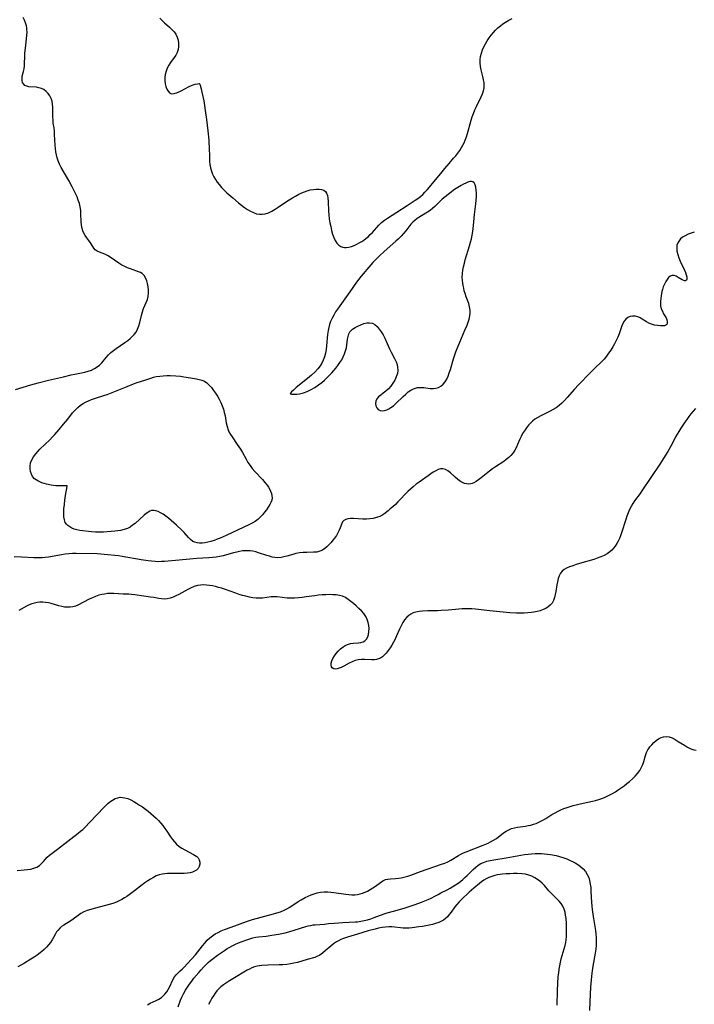
# Model space of a CAD drawing. Extents: x 1663120 to 1671322, y 2756403 to 2764605.
# Drawn here: x 1669308 to 1669645, y 2757070 to 2757562 of the extents above; entities that cross this region are included whole.
import ezdxf

# ---------------------------------------------------------------- set-up
doc = ezdxf.new("R2010")
doc.units = 0

msp = doc.modelspace()

# ---------------------------------------------------------------- linework, layer by layer
at = {"layer": 'WIL_009_Contours', "color": 0}
for points in [[(1669306.01, 2757377.39, 158), (1669309.77, 2757378.57, 158), (1669313.56, 2757379.68, 158), (1669317.23, 2757380.69, 158), (1669322.53, 2757382.02, 158), (1669330.04, 2757383.67, 158), (1669333.8, 2757384.61, 158), (1669335.66, 2757385.04, 158), (1669338.87, 2757385.67, 158), (1669340.6, 2757386.05, 158), (1669342.3, 2757386.52, 158), (1669343.92, 2757387.08, 158), (1669345.45, 2757387.77, 158), (1669346.86, 2757388.64, 158), (1669347.91, 2757389.52, 158), (1669349.06, 2757390.71, 158), (1669351.24, 2757393.32, 158), (1669352.41, 2757394.61, 158), (1669353.63, 2757395.76, 158), (1669354.95, 2757396.84, 158), (1669356.34, 2757397.88, 158), (1669360.62, 2757400.87, 158), (1669362.02, 2757401.88, 158), (1669363.21, 2757402.81, 158), (1669364.32, 2757403.79, 158), (1669365.33, 2757404.84, 158), (1669366.19, 2757405.98, 158), (1669367, 2757407.49, 158), (1669367.62, 2757409.14, 158), (1669368.11, 2757410.86, 158), (1669368.97, 2757414.39, 158), (1669369.43, 2757416.15, 158), (1669369.98, 2757417.85, 158), (1669371.85, 2757422.38, 158), (1669372.29, 2757423.89, 158), (1669372.49, 2757425.5, 158), (1669372.48, 2757427.15, 158), (1669372.3, 2757428.72, 158), (1669371.99, 2757430.26, 158), (1669371.54, 2757431.73, 158), (1669370.96, 2757433.09, 158), (1669370.21, 2757434.28, 158), (1669369.28, 2757435.24, 158), (1669368.42, 2757435.79, 158), (1669367.45, 2757436.22, 158), (1669363.5, 2757437.6, 158), (1669362.01, 2757438.16, 158), (1669360.52, 2757438.79, 158), (1669359.08, 2757439.52, 158), (1669357.58, 2757440.47, 158), (1669353.35, 2757443.52, 158), (1669351.93, 2757444.37, 158), (1669350.58, 2757444.99, 158), (1669347.97, 2757446.01, 158), (1669346.81, 2757446.56, 158), (1669345.83, 2757447.23, 158), (1669345.16, 2757447.97, 158), (1669344.59, 2757448.83, 158), (1669343.49, 2757450.7, 158), (1669342.64, 2757451.87, 158), (1669341.7, 2757453.07, 158), (1669340.79, 2757454.36, 158), (1669340.18, 2757455.44, 158), (1669339.67, 2757456.59, 158), (1669339.28, 2757457.82, 158), (1669338.96, 2757459.52, 158), (1669338.8, 2757461.29, 158), (1669338.67, 2757464.97, 158), (1669338.55, 2757466.83, 158), (1669338.3, 2757468.68, 158), (1669337.9, 2757470.37, 158), (1669337.37, 2757472.04, 158), (1669336.72, 2757473.7, 158), (1669335.99, 2757475.35, 158), (1669335.2, 2757476.98, 158), (1669334.37, 2757478.6, 158), (1669332.6, 2757481.81, 158), (1669328.87, 2757488.26, 158), (1669328.01, 2757489.93, 158), (1669327.29, 2757491.64, 158), (1669326.81, 2757493.12, 158), (1669326.45, 2757494.64, 158), (1669326.17, 2757496.18, 158), (1669325.96, 2757497.74, 158), (1669325.8, 2757499.52, 158), (1669325.52, 2757504.8, 158), (1669325.39, 2757506.5, 158), (1669325.22, 2757508.15, 158), (1669324.88, 2757510.5, 158), (1669324.75, 2757512.03, 158), (1669324.7, 2757513.61, 158), (1669324.68, 2757516.8, 158), (1669324.63, 2757518.38, 158), (1669324.51, 2757519.93, 158), (1669324.27, 2757521.42, 158), (1669323.85, 2757522.82, 158), (1669323.2, 2757524.14, 158), (1669322.35, 2757525.32, 158), (1669321.35, 2757526.35, 158), (1669320.2, 2757527.2, 158), (1669318.95, 2757527.83, 158), (1669317.7, 2757528.19, 158), (1669316.4, 2757528.39, 158), (1669312.66, 2757528.67, 158), (1669311.6, 2757528.87, 158), (1669310.71, 2757529.26, 158), (1669309.92, 2757530.05, 158), (1669309.54, 2757530.86, 158), (1669309.33, 2757531.79, 158), (1669309.28, 2757532.81, 158), (1669309.37, 2757533.88, 158), (1669309.62, 2757535.08, 158), (1669309.94, 2757536.33, 158), (1669310.23, 2757537.65, 158), (1669310.4, 2757539.04, 158), (1669310.5, 2757540.51, 158), (1669310.61, 2757543.59, 158), (1669310.72, 2757545.46, 158), (1669311.07, 2757549.27, 158), (1669311.64, 2757554.48, 158), (1669311.73, 2757555.88, 158), (1669311.71, 2757557.25, 158), (1669311.61, 2757558.18, 158), (1669311.45, 2757559.08, 158), (1669311.06, 2757560.53, 158), (1669310.54, 2757561.91, 158), (1669309.89, 2757563.2, 158)], [(1669378.11, 2757562.93, 158), (1669379.21, 2757561.74, 158), (1669380.42, 2757560.61, 158), (1669382.94, 2757558.43, 158), (1669384.15, 2757557.32, 158), (1669385.23, 2757556.15, 158), (1669386.13, 2757554.89, 158), (1669386.81, 2757553.46, 158), (1669387.25, 2757551.94, 158), (1669387.46, 2757550.36, 158), (1669387.46, 2757548.78, 158), (1669387.24, 2757547.22, 158), (1669386.77, 2757545.74, 158), (1669386.09, 2757544.44, 158), (1669385.24, 2757543.2, 158), (1669383.38, 2757540.73, 158), (1669382.52, 2757539.42, 158), (1669381.78, 2757537.96, 158), (1669381.2, 2757536.43, 158), (1669380.78, 2757534.85, 158), (1669380.54, 2757533.25, 158), (1669380.5, 2757531.67, 158), (1669380.68, 2757530.19, 158), (1669381.04, 2757528.8, 158), (1669381.54, 2757527.52, 158), (1669382.18, 2757526.43, 158), (1669382.92, 2757525.59, 158), (1669383.89, 2757525.14, 158), (1669385.26, 2757525.22, 158), (1669386.89, 2757525.78, 158), (1669388.7, 2757526.63, 158), (1669392.48, 2757528.58, 158), (1669394.28, 2757529.38, 158), (1669395.71, 2757529.87, 158), (1669396.87, 2757530.17, 158), (1669397.65, 2757530.26, 158), (1669397.93, 2757530.12, 158)], [(1669397.93, 2757530.12, 158), (1669398.05, 2757529.94, 158), (1669398.24, 2757529.38, 158), (1669398.74, 2757527.54, 158), (1669399.14, 2757525.87, 158), (1669399.57, 2757523.84, 158), (1669399.99, 2757521.58, 158), (1669400.39, 2757519.21, 158), (1669400.76, 2757516.81, 158), (1669401.38, 2757512.31, 158), (1669402.01, 2757506.7, 158), (1669402.5, 2757501.95, 158), (1669402.6, 2757500.49, 158), (1669402.69, 2757498.68, 158), (1669402.83, 2757493.29, 158), (1669402.92, 2757491.51, 158), (1669403.09, 2757489.77, 158), (1669403.37, 2757488.06, 158), (1669403.81, 2757486.41, 158), (1669404.36, 2757485, 158), (1669405.04, 2757483.63, 158), (1669405.84, 2757482.3, 158), (1669406.72, 2757481.02, 158), (1669407.7, 2757479.78, 158), (1669408.93, 2757478.37, 158), (1669410.25, 2757477.01, 158), (1669411.62, 2757475.68, 158), (1669414.47, 2757473.11, 158), (1669417.4, 2757470.66, 158), (1669418.88, 2757469.49, 158), (1669420.36, 2757468.39, 158), (1669421.85, 2757467.38, 158), (1669423.35, 2757466.48, 158), (1669424.89, 2757465.74, 158), (1669426.45, 2757465.21, 158), (1669427.86, 2757464.97, 158), (1669429.27, 2757464.95, 158), (1669430.68, 2757465.15, 158), (1669432.35, 2757465.69, 158), (1669433.99, 2757466.48, 158), (1669435.62, 2757467.44, 158), (1669437.25, 2757468.5, 158), (1669441.79, 2757471.58, 158), (1669444.32, 2757473.15, 158), (1669445.9, 2757474.05, 158), (1669447.49, 2757474.9, 158), (1669449.1, 2757475.67, 158), (1669450.41, 2757476.22, 158), (1669451.73, 2757476.68, 158), (1669453.26, 2757477.09, 158), (1669454.77, 2757477.37, 158), (1669456.23, 2757477.5, 158), (1669457.6, 2757477.49, 158), (1669458.86, 2757477.32, 158), (1669459.94, 2757476.94, 158), (1669460.8, 2757476.32, 158), (1669461.4, 2757475.4, 158), (1669461.77, 2757474.24, 158), (1669461.99, 2757472.89, 158), (1669462.1, 2757471.41, 158), (1669462.29, 2757466.5, 158), (1669462.47, 2757464.56, 158), (1669462.72, 2757462.6, 158), (1669463.04, 2757460.65, 158), (1669463.43, 2757458.73, 158), (1669463.87, 2757456.84, 158), (1669464.39, 2757455.03, 158), (1669464.98, 2757453.33, 158), (1669465.68, 2757451.78, 158), (1669466.51, 2757450.45, 158), (1669467.51, 2757449.42, 158), (1669468.47, 2757448.86, 158), (1669469.53, 2757448.51, 158), (1669470.34, 2757448.36, 158), (1669471.17, 2757448.31, 158), (1669472.46, 2757448.44, 158), (1669473.79, 2757448.79, 158), (1669475.14, 2757449.3, 158), (1669476.49, 2757449.94, 158), (1669477.73, 2757450.61, 158), (1669478.95, 2757451.34, 158), (1669479.98, 2757452.01, 158), (1669480.97, 2757452.74, 158), (1669482.12, 2757453.71, 158), (1669483.21, 2757454.77, 158), (1669484.26, 2757455.88, 158), (1669487.54, 2757459.53, 158), (1669488.84, 2757460.81, 158), (1669490.26, 2757461.95, 158), (1669491.76, 2757463, 158), (1669496.49, 2757466.01, 158), (1669501.6, 2757469.37, 158), (1669505.68, 2757471.96, 158), (1669506.98, 2757472.87, 158), (1669508.23, 2757473.85, 158), (1669509.38, 2757474.88, 158), (1669510.48, 2757475.99, 158), (1669511.61, 2757477.2, 158), (1669512.72, 2757478.44, 158), (1669514.95, 2757481.12, 158), (1669518.38, 2757485.37, 158), (1669520.46, 2757487.88, 158), (1669522.58, 2757490.35, 158), (1669524.82, 2757492.9, 158), (1669525.92, 2757494.19, 158), (1669526.96, 2757495.5, 158), (1669527.95, 2757496.87, 158), (1669528.86, 2757498.29, 158), (1669529.52, 2757499.49, 158), (1669530.11, 2757500.71, 158), (1669530.65, 2757501.97, 158), (1669531.23, 2757503.58, 158), (1669531.74, 2757505.23, 158), (1669533.58, 2757511.91, 158), (1669534.11, 2757513.56, 158), (1669534.75, 2757515.33, 158), (1669535.46, 2757517.06, 158), (1669536.21, 2757518.76, 158), (1669538.53, 2757523.57, 158), (1669539.21, 2757525.07, 158), (1669539.75, 2757526.57, 158), (1669540.09, 2757528.08, 158), (1669540.16, 2757529.42, 158), (1669540.07, 2757530.77, 158), (1669539.85, 2757532.15, 158), (1669539.48, 2757533.81, 158), (1669538.63, 2757537.16, 158), (1669538.28, 2757538.86, 158), (1669538.09, 2757540.56, 158), (1669538.1, 2757542.16, 158), (1669538.3, 2757543.74, 158), (1669538.7, 2757545.4, 158), (1669539.27, 2757547.04, 158), (1669539.93, 2757548.58, 158), (1669540.7, 2757550.09, 158), (1669541.58, 2757551.58, 158), (1669542.55, 2757553.03, 158), (1669543.61, 2757554.44, 158), (1669544.74, 2757555.78, 158), (1669545.84, 2757556.94, 158), (1669546.99, 2757558.05, 158), (1669548.21, 2757559.09, 158), (1669549.47, 2757560.07, 158), (1669550.8, 2757560.96, 158), (1669552.42, 2757561.91, 158), (1669554.1, 2757562.77, 158)], [(1669443.19, 2757375.32, 158), (1669443.38, 2757375.19, 158), (1669443.93, 2757375.06, 158), (1669444.46, 2757374.99, 158), (1669445.43, 2757374.94, 158), (1669446.6, 2757374.98, 158), (1669447.92, 2757375.17, 158), (1669449.77, 2757375.64, 158), (1669451.71, 2757376.37, 158), (1669453.67, 2757377.31, 158), (1669455.59, 2757378.41, 158), (1669457.39, 2757379.6, 158), (1669459.01, 2757380.84, 158), (1669460.4, 2757382.06, 158), (1669461.67, 2757383.28, 158), (1669462.9, 2757384.55, 158), (1669463.95, 2757385.71, 158), (1669465.95, 2757388.09, 158), (1669467.02, 2757389.42, 158), (1669468.03, 2757390.78, 158), (1669468.94, 2757392.18, 158), (1669469.71, 2757393.61, 158), (1669470.36, 2757395.09, 158), (1669470.89, 2757396.59, 158), (1669471.28, 2757398.11, 158), (1669471.54, 2757399.61, 158), (1669471.9, 2757402.52, 158), (1669472.13, 2757403.86, 158), (1669472.47, 2757405.09, 158), (1669473.01, 2757406.15, 158), (1669473.62, 2757406.87, 158), (1669474.38, 2757407.51, 158), (1669475.6, 2757408.33, 158), (1669476.97, 2757409.08, 158), (1669478.43, 2757409.73, 158), (1669479.93, 2757410.26, 158), (1669481.44, 2757410.6, 158), (1669482.9, 2757410.69, 158), (1669484.28, 2757410.45, 158), (1669485.52, 2757409.8, 158), (1669486.65, 2757408.82, 158), (1669487.7, 2757407.58, 158), (1669488.66, 2757406.17, 158), (1669489.57, 2757404.59, 158), (1669490.42, 2757402.92, 158), (1669492.87, 2757397.7, 158), (1669493.72, 2757395.99, 158), (1669495.39, 2757392.78, 158), (1669496.11, 2757391.19, 158), (1669496.59, 2757389.79, 158), (1669496.89, 2757388.38, 158), (1669496.98, 2757386.97, 158), (1669496.74, 2757385.3, 158), (1669496.21, 2757383.66, 158), (1669495.45, 2757382.05, 158), (1669494.52, 2757380.5, 158), (1669493.45, 2757379.03, 158), (1669492.29, 2757377.68, 158), (1669491.03, 2757376.47, 158), (1669489.73, 2757375.46, 158), (1669488.46, 2757374.54, 158), (1669487.34, 2757373.64, 158), (1669486.49, 2757372.64, 158), (1669486.04, 2757371.55, 158), (1669485.9, 2757370.39, 158), (1669486.06, 2757369.24, 158), (1669486.49, 2757368.2, 158), (1669487.21, 2757367.39, 158), (1669488.1, 2757366.93, 158), (1669489.18, 2757366.74, 158), (1669490.36, 2757366.84, 158), (1669491.48, 2757367.18, 158), (1669492.5, 2757367.67, 158), (1669493.51, 2757368.3, 158), (1669494.76, 2757369.26, 158), (1669496, 2757370.35, 158), (1669499.66, 2757373.91, 158), (1669500.89, 2757375.06, 158), (1669502.15, 2757376.11, 158), (1669503.45, 2757377.02, 158), (1669504.81, 2757377.73, 158), (1669505.75, 2757378.06, 158), (1669506.72, 2757378.27, 158), (1669508.33, 2757378.37, 158), (1669509.95, 2757378.27, 158), (1669513.2, 2757377.89, 158), (1669514.79, 2757377.85, 158), (1669515.91, 2757377.97, 158), (1669517.28, 2757378.38, 158), (1669518.53, 2757379.05, 158), (1669519.64, 2757379.96, 158), (1669520.58, 2757381.15, 158), (1669521.37, 2757382.54, 158), (1669522.05, 2757384.07, 158), (1669522.65, 2757385.7, 158), (1669523.21, 2757387.4, 158), (1669524.83, 2757392.72, 158), (1669525.99, 2757396.1, 158), (1669526.62, 2757397.79, 158), (1669527.94, 2757401.08, 158), (1669530.49, 2757406.95, 158), (1669531.55, 2757409.53, 158), (1669532.1, 2757411.06, 158), (1669532.56, 2757412.58, 158), (1669532.91, 2757414.09, 158), (1669533.11, 2757415.59, 158), (1669533.11, 2757417.07, 158), (1669532.85, 2757418.71, 158), (1669532.37, 2757420.34, 158), (1669531.15, 2757423.61, 158), (1669530.56, 2757425.28, 158), (1669530.19, 2757426.59, 158), (1669529.87, 2757427.92, 158), (1669529.6, 2757429.26, 158), (1669529.37, 2757430.54, 158), (1669529.22, 2757431.84, 158), (1669529.17, 2757433.53, 158), (1669529.27, 2757435.24, 158), (1669529.49, 2757436.96, 158), (1669529.82, 2757438.69, 158), (1669530.22, 2757440.43, 158), (1669530.69, 2757442.17, 158), (1669532.78, 2757449.16, 158), (1669533.28, 2757450.94, 158), (1669533.73, 2757452.72, 158), (1669534.13, 2757454.5, 158), (1669534.46, 2757456.29, 158), (1669534.67, 2757457.79, 158), (1669534.81, 2757459.29, 158), (1669535.03, 2757462.97, 158), (1669535.22, 2757464.73, 158), (1669535.95, 2757470.17, 158), (1669536.14, 2757471.98, 158), (1669536.26, 2757473.74, 158), (1669536.27, 2757475.4, 158), (1669536.17, 2757476.97, 158), (1669535.97, 2757478.39, 158), (1669535.63, 2757479.63, 158), (1669535.14, 2757480.59, 158), (1669534.47, 2757481.19, 158), (1669533.75, 2757481.35, 158), (1669532.9, 2757481.26, 158), (1669531.95, 2757480.98, 158), (1669530.88, 2757480.51, 158), (1669529.73, 2757479.93, 158), (1669528.53, 2757479.26, 158), (1669526.05, 2757477.74, 158), (1669524.79, 2757476.91, 158), (1669523.55, 2757476.03, 158), (1669522.05, 2757474.88, 158), (1669520.6, 2757473.66, 158), (1669519.2, 2757472.41, 158), (1669518.17, 2757471.43, 158), (1669515.44, 2757468.75, 158), (1669514.28, 2757467.76, 158), (1669513.06, 2757466.84, 158), (1669511.79, 2757465.97, 158), (1669506.66, 2757462.73, 158), (1669505.48, 2757461.87, 158), (1669504.39, 2757460.93, 158), (1669503.54, 2757460.01, 158), (1669500.91, 2757456.64, 158), (1669499.79, 2757455.3, 158), (1669498.6, 2757453.98, 158), (1669497.32, 2757452.69, 158), (1669495.99, 2757451.43, 158), (1669490.23, 2757446.32, 158), (1669487.66, 2757443.97, 158), (1669485.45, 2757441.81, 158), (1669484.52, 2757440.83, 158), (1669483.53, 2757439.7, 158), (1669478.73, 2757434.03, 158), (1669477.53, 2757432.49, 158), (1669476.38, 2757430.92, 158), (1669472.96, 2757426.08, 158), (1669468.79, 2757420.4, 158), (1669466.78, 2757417.54, 158), (1669465.85, 2757416.09, 158), (1669464.95, 2757414.55, 158), (1669464.09, 2757412.93, 158), (1669463.34, 2757411.27, 158), (1669462.83, 2757409.81, 158), (1669462.43, 2757408.3, 158), (1669462.13, 2757406.77, 158), (1669461.86, 2757404.89, 158), (1669461.35, 2757399.2, 158), (1669461.12, 2757397.32, 158), (1669460.8, 2757395.47, 158), (1669460.35, 2757393.66, 158), (1669459.75, 2757391.93, 158), (1669459.07, 2757390.48, 158), (1669458.23, 2757389.13, 158), (1669457.07, 2757387.65, 158), (1669455.56, 2757386.08, 158), (1669453.77, 2757384.45, 158), (1669451.83, 2757382.81, 158), (1669446.24, 2757378.28, 158), (1669444.82, 2757377.08, 158), (1669443.78, 2757376.14, 158), (1669443.28, 2757375.58, 158), (1669443.19, 2757375.32, 158)], [(1669645.08, 2757456.03, 156), (1669643.47, 2757455.51, 156), (1669641.94, 2757454.91, 156), (1669640.5, 2757454.21, 156), (1669639.21, 2757453.4, 156), (1669638.23, 2757452.6, 156), (1669637.43, 2757451.71, 156), (1669636.82, 2757450.71, 156), (1669636.4, 2757449.41, 156), (1669636.28, 2757447.99, 156), (1669636.4, 2757446.5, 156), (1669636.78, 2757444.86, 156), (1669637.35, 2757443.2, 156), (1669638.04, 2757441.54, 156), (1669640.12, 2757437.04, 156), (1669640.64, 2757435.83, 156), (1669641.05, 2757434.71, 156), (1669641.33, 2757433.71, 156), (1669641.42, 2757432.85, 156), (1669641.37, 2757432.46, 156), (1669641.13, 2757431.96, 156), (1669640.73, 2757431.71, 156), (1669640.32, 2757431.69, 156), (1669639.86, 2757431.82, 156), (1669638.99, 2757432.23, 156), (1669637.02, 2757433.4, 156), (1669635.98, 2757433.94, 156), (1669634.95, 2757434.28, 156), (1669633.95, 2757434.31, 156), (1669633.07, 2757433.95, 156), (1669632.24, 2757433.27, 156), (1669631.47, 2757432.36, 156), (1669630.77, 2757431.26, 156), (1669630.13, 2757430.02, 156), (1669629.59, 2757428.68, 156), (1669629.15, 2757427.27, 156), (1669628.92, 2757426.33, 156), (1669628.5, 2757424.08, 156), (1669628.31, 2757422.79, 156), (1669628.18, 2757421.51, 156), (1669628.15, 2757420.3, 156), (1669628.26, 2757419.12, 156), (1669628.6, 2757417.74, 156), (1669629.13, 2757416.44, 156), (1669629.76, 2757415.24, 156), (1669630.37, 2757414.21, 156), (1669630.97, 2757413.12, 156), (1669631.36, 2757412.17, 156), (1669631.59, 2757411.27, 156), (1669631.6, 2757410.49, 156), (1669631.36, 2757409.87, 156), (1669630.85, 2757409.48, 156), (1669630.12, 2757409.25, 156), (1669629.23, 2757409.16, 156), (1669628.16, 2757409.17, 156), (1669626.72, 2757409.3, 156), (1669625.23, 2757409.54, 156), (1669623.74, 2757409.94, 156), (1669622.33, 2757410.52, 156), (1669621.21, 2757411.17, 156), (1669619.1, 2757412.54, 156), (1669618.03, 2757413.14, 156), (1669616.93, 2757413.61, 156), (1669615.58, 2757413.96, 156), (1669614.23, 2757414.05, 156), (1669612.96, 2757413.88, 156), (1669611.8, 2757413.39, 156), (1669610.82, 2757412.56, 156), (1669610.02, 2757411.45, 156), (1669609.44, 2757410.33, 156), (1669608.95, 2757409.1, 156), (1669607.59, 2757405.18, 156), (1669606.9, 2757403.52, 156), (1669606.12, 2757401.87, 156), (1669605.25, 2757400.23, 156), (1669604.32, 2757398.61, 156), (1669603.32, 2757397.02, 156), (1669602.27, 2757395.47, 156), (1669601.17, 2757393.97, 156), (1669599.99, 2757392.54, 156), (1669598.6, 2757391.04, 156), (1669595.6, 2757388.16, 156), (1669593.1, 2757385.7, 156), (1669587.25, 2757379.76, 156), (1669585.19, 2757377.55, 156), (1669581.53, 2757373.32, 156), (1669580.25, 2757371.91, 156), (1669578.92, 2757370.56, 156), (1669577.53, 2757369.3, 156), (1669576.06, 2757368.17, 156), (1669574.59, 2757367.27, 156), (1669573.06, 2757366.46, 156), (1669568.37, 2757364.23, 156), (1669566.86, 2757363.41, 156), (1669565.44, 2757362.49, 156), (1669564.3, 2757361.57, 156), (1669563.23, 2757360.56, 156), (1669562.24, 2757359.46, 156), (1669561.18, 2757358.14, 156), (1669560.2, 2757356.74, 156), (1669559.31, 2757355.29, 156), (1669558.52, 2757353.78, 156), (1669557.92, 2757352.49, 156), (1669556.81, 2757349.87, 156), (1669556.23, 2757348.58, 156), (1669555.43, 2757347.09, 156), (1669554.52, 2757345.69, 156), (1669553.48, 2757344.4, 156), (1669552.36, 2757343.33, 156), (1669551.15, 2757342.34, 156), (1669549.85, 2757341.42, 156), (1669545.79, 2757338.73, 156), (1669544.3, 2757337.67, 156), (1669542.83, 2757336.57, 156), (1669538.61, 2757333.27, 156), (1669537.28, 2757332.26, 156), (1669536.1, 2757331.43, 156), (1669534.92, 2757330.75, 156), (1669534.16, 2757330.43, 156), (1669533.38, 2757330.21, 156), (1669532.41, 2757330.09, 156), (1669531.44, 2757330.14, 156), (1669530.36, 2757330.39, 156), (1669529.31, 2757330.83, 156), (1669528.29, 2757331.41, 156), (1669526.96, 2757332.38, 156), (1669525.69, 2757333.47, 156), (1669523.22, 2757335.69, 156), (1669522, 2757336.64, 156), (1669520.76, 2757337.35, 156), (1669519.49, 2757337.72, 156), (1669518.33, 2757337.67, 156), (1669517.14, 2757337.33, 156), (1669515.92, 2757336.76, 156), (1669514.67, 2757336.03, 156), (1669513.4, 2757335.19, 156), (1669512.11, 2757334.27, 156), (1669507.71, 2757331.11, 156), (1669506.18, 2757329.96, 156), (1669504.68, 2757328.74, 156), (1669503.34, 2757327.55, 156), (1669502.04, 2757326.31, 156), (1669497.03, 2757321.19, 156), (1669495.77, 2757319.95, 156), (1669494.49, 2757318.76, 156), (1669493.22, 2757317.66, 156), (1669492.07, 2757316.72, 156), (1669489.95, 2757315.1, 156), (1669488.97, 2757314.45, 156), (1669487.94, 2757313.89, 156), (1669486.38, 2757313.31, 156), (1669484.72, 2757312.93, 156), (1669483, 2757312.71, 156), (1669481.24, 2757312.62, 156), (1669479.48, 2757312.62, 156), (1669474.78, 2757312.81, 156), (1669473.35, 2757312.81, 156), (1669472.05, 2757312.69, 156), (1669470.92, 2757312.41, 156), (1669470, 2757311.9, 156), (1669469.4, 2757311.21, 156), (1669468.94, 2757310.32, 156), (1669468.15, 2757308.18, 156), (1669467.68, 2757307.02, 156), (1669467.03, 2757305.71, 156), (1669466.26, 2757304.4, 156), (1669465.39, 2757303.12, 156), (1669464.53, 2757302.01, 156), (1669463.62, 2757300.93, 156), (1669462.6, 2757299.81, 156), (1669461.55, 2757298.76, 156), (1669460.44, 2757297.83, 156), (1669459.29, 2757297.04, 156), (1669458.06, 2757296.47, 156), (1669456.52, 2757296.1, 156), (1669454.9, 2757295.97, 156), (1669451.45, 2757295.94, 156), (1669449.67, 2757295.85, 156), (1669447.87, 2757295.65, 156), (1669446.09, 2757295.33, 156), (1669444.46, 2757294.92, 156), (1669441.45, 2757294.03, 156), (1669440.05, 2757293.66, 156), (1669438.64, 2757293.4, 156), (1669437.09, 2757293.3, 156), (1669435.53, 2757293.39, 156), (1669434.18, 2757293.62, 156), (1669432.84, 2757293.97, 156), (1669431.5, 2757294.38, 156), (1669427.42, 2757295.78, 156), (1669426, 2757296.19, 156), (1669424.56, 2757296.51, 156), (1669423.27, 2757296.7, 156), (1669421.97, 2757296.78, 156), (1669420.67, 2757296.76, 156), (1669419.3, 2757296.64, 156), (1669417.94, 2757296.42, 156), (1669416.57, 2757296.13, 156), (1669414.88, 2757295.69, 156), (1669409.79, 2757294.28, 156), (1669408.06, 2757293.89, 156), (1669406.23, 2757293.58, 156), (1669404.37, 2757293.36, 156), (1669402.5, 2757293.2, 156), (1669396.6, 2757292.82, 156), (1669385.85, 2757291.93, 156), (1669380.43, 2757291.43, 156), (1669378.92, 2757291.34, 156), (1669377.42, 2757291.3, 156), (1669375.67, 2757291.35, 156), (1669373.92, 2757291.5, 156), (1669372.18, 2757291.71, 156), (1669368.75, 2757292.25, 156), (1669359.22, 2757293.93, 156), (1669357.36, 2757294.2, 156), (1669350.25, 2757294.96, 156), (1669348.54, 2757295.11, 156), (1669346.84, 2757295.19, 156), (1669336.36, 2757295.33, 156), (1669334.48, 2757295.3, 156), (1669332.62, 2757295.2, 156), (1669330.76, 2757295.03, 156), (1669328.92, 2757294.78, 156), (1669322.45, 2757293.63, 156), (1669320.78, 2757293.4, 156), (1669319.37, 2757293.28, 156), (1669317.95, 2757293.21, 156), (1669316.52, 2757293.2, 156), (1669315.2, 2757293.24, 156), (1669308.95, 2757293.61, 156), (1669305.32, 2757293.75, 156)], [(1669331.84, 2757329.25, 158), (1669330.81, 2757329.16, 158), (1669329.55, 2757329.12, 158), (1669327.93, 2757329.14, 158), (1669326.06, 2757329.26, 158), (1669323.76, 2757329.57, 158), (1669321.42, 2757330.07, 158), (1669319.16, 2757330.76, 158), (1669317.15, 2757331.67, 158), (1669315.53, 2757332.78, 158), (1669314.55, 2757333.89, 158), (1669313.94, 2757335.09, 158), (1669313.53, 2757336.36, 158), (1669313.3, 2757337.67, 158), (1669313.27, 2757339.01, 158), (1669313.53, 2757340.63, 158), (1669314.14, 2757342.2, 158), (1669315.02, 2757343.71, 158), (1669316.09, 2757345.18, 158), (1669317.32, 2757346.6, 158), (1669318.14, 2757347.46, 158), (1669323.12, 2757352.26, 158), (1669324.47, 2757353.63, 158), (1669325.61, 2757354.85, 158), (1669327.82, 2757357.35, 158), (1669329.99, 2757359.94, 158), (1669332.13, 2757362.58, 158), (1669334.53, 2757365.62, 158), (1669335.76, 2757367.06, 158), (1669337.05, 2757368.39, 158), (1669338.44, 2757369.55, 158), (1669339.81, 2757370.41, 158), (1669341.26, 2757371.15, 158), (1669342.52, 2757371.71, 158), (1669343.99, 2757372.29, 158), (1669345.51, 2757372.82, 158), (1669350.17, 2757374.31, 158), (1669351.74, 2757374.84, 158), (1669353.42, 2757375.46, 158), (1669356.75, 2757376.8, 158), (1669361.7, 2757378.9, 158), (1669364.99, 2757380.21, 158), (1669366.84, 2757380.87, 158), (1669370.54, 2757382.08, 158), (1669373.67, 2757383.09, 158), (1669374.97, 2757383.48, 158), (1669376.29, 2757383.8, 158), (1669378.01, 2757384.07, 158), (1669379.76, 2757384.22, 158), (1669381.53, 2757384.28, 158), (1669383.31, 2757384.27, 158), (1669386.14, 2757384.18, 158), (1669388.4, 2757383.96, 158), (1669390.11, 2757383.7, 158), (1669393.45, 2757383.1, 158), (1669396.39, 2757382.67, 158), (1669397.78, 2757382.41, 158), (1669399.11, 2757382.04, 158), (1669400.35, 2757381.5, 158), (1669401.61, 2757380.63, 158), (1669402.77, 2757379.53, 158), (1669403.85, 2757378.27, 158), (1669404.88, 2757376.93, 158), (1669405.88, 2757375.51, 158), (1669406.83, 2757374.03, 158), (1669407.72, 2757372.5, 158), (1669408.54, 2757370.93, 158), (1669409.27, 2757369.25, 158), (1669409.83, 2757367.58, 158), (1669410.28, 2757365.87, 158), (1669410.66, 2757364.14, 158), (1669411.3, 2757360.65, 158), (1669411.67, 2757358.92, 158), (1669412.18, 2757357.26, 158), (1669412.59, 2757356.26, 158), (1669413.31, 2757354.92, 158), (1669414.14, 2757353.62, 158), (1669416.73, 2757349.94, 158), (1669417.57, 2757348.72, 158), (1669418.37, 2757347.46, 158), (1669419.32, 2757345.84, 158), (1669421.14, 2757342.54, 158), (1669422.09, 2757340.91, 158), (1669423.13, 2757339.34, 158), (1669424.27, 2757337.85, 158), (1669425.5, 2757336.43, 158), (1669429.36, 2757332.3, 158), (1669430.58, 2757330.92, 158), (1669431.69, 2757329.51, 158), (1669432.4, 2757328.47, 158), (1669433.01, 2757327.41, 158), (1669433.43, 2757326.52, 158), (1669433.82, 2757325.39, 158), (1669434.06, 2757324.26, 158), (1669434.12, 2757323.15, 158), (1669433.99, 2757322.1, 158), (1669433.61, 2757320.93, 158), (1669433.04, 2757319.79, 158), (1669432.27, 2757318.51, 158), (1669431.38, 2757317.23, 158), (1669430.39, 2757315.97, 158), (1669429.33, 2757314.73, 158), (1669428.18, 2757313.55, 158), (1669426.96, 2757312.45, 158), (1669425.64, 2757311.45, 158), (1669424.17, 2757310.57, 158), (1669422.62, 2757309.77, 158), (1669417.26, 2757307.2, 158), (1669411.3, 2757304.44, 158), (1669408.25, 2757303.11, 158), (1669406.7, 2757302.48, 158), (1669405.15, 2757301.9, 158), (1669403.62, 2757301.39, 158), (1669402.1, 2757300.98, 158), (1669400.61, 2757300.7, 158), (1669399.21, 2757300.58, 158), (1669397.86, 2757300.6, 158), (1669396.71, 2757300.74, 158), (1669395.63, 2757301.01, 158), (1669394.64, 2757301.45, 158), (1669393.47, 2757302.3, 158), (1669392.39, 2757303.39, 158), (1669390.19, 2757305.81, 158), (1669389, 2757307.03, 158), (1669386.46, 2757309.48, 158), (1669383.79, 2757311.85, 158), (1669382.44, 2757312.97, 158), (1669381.08, 2757314.02, 158), (1669379.73, 2757314.97, 158), (1669378.39, 2757315.79, 158), (1669377.29, 2757316.34, 158), (1669376.13, 2757316.74, 158), (1669375.01, 2757316.91, 158), (1669373.95, 2757316.82, 158), (1669373.04, 2757316.48, 158), (1669372.16, 2757315.95, 158), (1669371.24, 2757315.3, 158), (1669370.31, 2757314.55, 158), (1669365.73, 2757310.45, 158), (1669364.5, 2757309.48, 158), (1669363.22, 2757308.62, 158), (1669361.87, 2757307.92, 158), (1669360.22, 2757307.35, 158), (1669358.47, 2757306.96, 158), (1669357.06, 2757306.7, 158), (1669355.61, 2757306.49, 158), (1669353.72, 2757306.3, 158), (1669351.8, 2757306.17, 158), (1669349.86, 2757306.09, 158), (1669347.9, 2757306.07, 158), (1669345.95, 2757306.1, 158), (1669344.01, 2757306.19, 158), (1669342.5, 2757306.31, 158), (1669339.56, 2757306.66, 158), (1669338.09, 2757306.89, 158), (1669336.68, 2757307.18, 158), (1669335.36, 2757307.54, 158), (1669334.16, 2757308.03, 158), (1669333.1, 2757308.67, 158), (1669332.18, 2757309.4, 158), (1669331.46, 2757310.1, 158), (1669330.87, 2757310.89, 158), (1669330.39, 2757312.14, 158), (1669330.15, 2757313.78, 158), (1669330.1, 2757315.68, 158), (1669330.2, 2757317.77, 158), (1669330.4, 2757319.93, 158), (1669330.68, 2757322.08, 158), (1669331.02, 2757324.34, 158), (1669331.82, 2757328.93, 158), (1669331.84, 2757329.25, 158)], [(1669645.63, 2757367.82, 154), (1669644.44, 2757366.5, 154), (1669643.34, 2757365.16, 154), (1669642.29, 2757363.78, 154), (1669641.26, 2757362.38, 154), (1669640.26, 2757360.94, 154), (1669638.28, 2757357.96, 154), (1669637.34, 2757356.44, 154), (1669635.7, 2757353.66, 154), (1669634.94, 2757352.25, 154), (1669633.31, 2757349.08, 154), (1669631.8, 2757346.35, 154), (1669629.9, 2757343.19, 154), (1669627.9, 2757340.09, 154), (1669618.93, 2757326.67, 154), (1669617.95, 2757325.31, 154), (1669615.17, 2757321.66, 154), (1669614.32, 2757320.4, 154), (1669613.46, 2757318.9, 154), (1669612.69, 2757317.32, 154), (1669612.01, 2757315.69, 154), (1669611.38, 2757314.02, 154), (1669610.79, 2757312.33, 154), (1669608.74, 2757305.76, 154), (1669608.2, 2757304.23, 154), (1669607.64, 2757302.88, 154), (1669607.02, 2757301.58, 154), (1669606.34, 2757300.32, 154), (1669605.58, 2757299.13, 154), (1669604.78, 2757298.07, 154), (1669603.91, 2757297.09, 154), (1669602.94, 2757296.21, 154), (1669601.53, 2757295.22, 154), (1669599.98, 2757294.38, 154), (1669598.33, 2757293.66, 154), (1669596.62, 2757293.03, 154), (1669594.85, 2757292.45, 154), (1669587.71, 2757290.38, 154), (1669585.99, 2757289.86, 154), (1669584.33, 2757289.3, 154), (1669582.73, 2757288.68, 154), (1669581.25, 2757288.02, 154), (1669580.08, 2757287.39, 154), (1669579.08, 2757286.63, 154), (1669578.22, 2757285.56, 154), (1669577.56, 2757284.28, 154), (1669577.05, 2757282.83, 154), (1669576.66, 2757281.28, 154), (1669576.37, 2757279.7, 154), (1669575.87, 2757276.45, 154), (1669575.59, 2757274.86, 154), (1669575.21, 2757273.33, 154), (1669574.7, 2757271.9, 154), (1669573.99, 2757270.62, 154), (1669573.11, 2757269.6, 154), (1669572.05, 2757268.72, 154), (1669570.83, 2757267.97, 154), (1669569.51, 2757267.33, 154), (1669568.1, 2757266.79, 154), (1669566.61, 2757266.37, 154), (1669564.96, 2757266.04, 154), (1669563.76, 2757265.87, 154), (1669561.93, 2757265.69, 154), (1669560.08, 2757265.58, 154), (1669558.2, 2757265.55, 154), (1669556.32, 2757265.57, 154), (1669552.92, 2757265.77, 154), (1669542.86, 2757266.7, 154), (1669535.78, 2757267.53, 154), (1669533.98, 2757267.69, 154), (1669532.18, 2757267.77, 154), (1669530.62, 2757267.76, 154), (1669529.06, 2757267.7, 154), (1669527.5, 2757267.59, 154), (1669522.3, 2757267.1, 154), (1669518.65, 2757266.82, 154), (1669516.84, 2757266.74, 154), (1669512.01, 2757266.72, 154), (1669509.34, 2757266.61, 154), (1669507.59, 2757266.43, 154), (1669505.91, 2757266.09, 154), (1669504.66, 2757265.66, 154), (1669503.49, 2757265.1, 154), (1669502.4, 2757264.39, 154), (1669501.42, 2757263.54, 154), (1669500.35, 2757262.27, 154), (1669499.43, 2757260.82, 154), (1669498.61, 2757259.25, 154), (1669497.84, 2757257.6, 154), (1669496.35, 2757254.19, 154), (1669495.56, 2757252.5, 154), (1669494.79, 2757251, 154), (1669493.97, 2757249.55, 154), (1669493.09, 2757248.16, 154), (1669492.17, 2757246.84, 154), (1669491.2, 2757245.63, 154), (1669490.17, 2757244.54, 154), (1669489.28, 2757243.78, 154), (1669488.35, 2757243.15, 154), (1669487.37, 2757242.68, 154), (1669486.4, 2757242.41, 154), (1669485.39, 2757242.27, 154), (1669483.78, 2757242.24, 154), (1669480.44, 2757242.44, 154), (1669478.76, 2757242.45, 154), (1669477.1, 2757242.27, 154), (1669475.61, 2757241.85, 154), (1669474.14, 2757241.25, 154), (1669472.71, 2757240.54, 154), (1669469.94, 2757239.05, 154), (1669468.61, 2757238.4, 154), (1669467.63, 2757238.02, 154), (1669466.69, 2757237.75, 154), (1669465.83, 2757237.64, 154), (1669464.93, 2757237.77, 154), (1669464.23, 2757238.18, 154), (1669463.84, 2757238.81, 154), (1669463.67, 2757239.65, 154), (1669463.72, 2757240.61, 154), (1669463.97, 2757241.66, 154), (1669464.51, 2757242.92, 154), (1669465.27, 2757244.2, 154), (1669466.2, 2757245.45, 154), (1669467.25, 2757246.65, 154), (1669468.41, 2757247.76, 154), (1669469.65, 2757248.74, 154), (1669470.72, 2757249.41, 154), (1669471.83, 2757249.94, 154), (1669473.26, 2757250.35, 154), (1669474.72, 2757250.57, 154), (1669477.32, 2757250.8, 154), (1669478.53, 2757250.96, 154), (1669479.62, 2757251.24, 154), (1669480.55, 2757251.72, 154), (1669481.34, 2757252.56, 154), (1669481.91, 2757253.66, 154), (1669482.3, 2757254.95, 154), (1669482.52, 2757256.38, 154), (1669482.59, 2757257.89, 154), (1669482.49, 2757259.43, 154), (1669482.21, 2757260.97, 154), (1669481.7, 2757262.46, 154), (1669480.92, 2757263.93, 154), (1669479.92, 2757265.32, 154), (1669478.76, 2757266.65, 154), (1669477.51, 2757267.93, 154), (1669476.19, 2757269.16, 154), (1669474.84, 2757270.36, 154), (1669473.54, 2757271.45, 154), (1669472.22, 2757272.45, 154), (1669470.85, 2757273.32, 154), (1669469.41, 2757274, 154), (1669467.84, 2757274.45, 154), (1669466.19, 2757274.7, 154), (1669464.47, 2757274.8, 154), (1669462.72, 2757274.81, 154), (1669460.95, 2757274.75, 154), (1669459.16, 2757274.65, 154), (1669457.37, 2757274.49, 154), (1669455.58, 2757274.28, 154), (1669451.17, 2757273.65, 154), (1669449.24, 2757273.41, 154), (1669447.32, 2757273.23, 154), (1669445.42, 2757273.11, 154), (1669443.53, 2757273.07, 154), (1669441.68, 2757273.14, 154), (1669436.71, 2757273.69, 154), (1669435.09, 2757273.75, 154), (1669433.65, 2757273.67, 154), (1669429.31, 2757273.13, 154), (1669427.84, 2757273.03, 154), (1669426.18, 2757273.09, 154), (1669424.5, 2757273.28, 154), (1669422.82, 2757273.59, 154), (1669421.12, 2757273.98, 154), (1669419.41, 2757274.43, 154), (1669417.71, 2757274.95, 154), (1669416.01, 2757275.5, 154), (1669410.4, 2757277.5, 154), (1669408.89, 2757277.99, 154), (1669407.38, 2757278.43, 154), (1669405.87, 2757278.83, 154), (1669404.36, 2757279.16, 154), (1669402.85, 2757279.42, 154), (1669401.35, 2757279.59, 154), (1669399.86, 2757279.65, 154), (1669398.4, 2757279.59, 154), (1669396.96, 2757279.38, 154), (1669395.31, 2757278.91, 154), (1669393.7, 2757278.25, 154), (1669392.13, 2757277.47, 154), (1669387.57, 2757274.93, 154), (1669386.13, 2757274.19, 154), (1669384.68, 2757273.54, 154), (1669383.21, 2757273.03, 154), (1669381.72, 2757272.71, 154), (1669380.24, 2757272.61, 154), (1669378.94, 2757272.69, 154), (1669377.65, 2757272.88, 154), (1669375.02, 2757273.36, 154), (1669373.42, 2757273.59, 154), (1669370.15, 2757274, 154), (1669365.53, 2757274.71, 154), (1669363.98, 2757274.89, 154), (1669362.59, 2757274.98, 154), (1669359.79, 2757275.1, 154), (1669355.06, 2757275.4, 154), (1669353.47, 2757275.41, 154), (1669351.99, 2757275.32, 154), (1669350.5, 2757275.14, 154), (1669349.04, 2757274.86, 154), (1669347.59, 2757274.48, 154), (1669345.98, 2757273.92, 154), (1669344.41, 2757273.26, 154), (1669342.86, 2757272.53, 154), (1669337.19, 2757269.6, 154), (1669335.96, 2757269.07, 154), (1669334.7, 2757268.68, 154), (1669333.34, 2757268.49, 154), (1669331.94, 2757268.49, 154), (1669330.51, 2757268.64, 154), (1669329.06, 2757268.91, 154), (1669327.61, 2757269.27, 154), (1669323.82, 2757270.36, 154), (1669322.43, 2757270.66, 154), (1669321.03, 2757270.88, 154), (1669319.62, 2757271, 154), (1669318.22, 2757270.99, 154), (1669316.84, 2757270.85, 154), (1669315.49, 2757270.57, 154), (1669314.16, 2757270.17, 154), (1669312.87, 2757269.66, 154), (1669311.56, 2757269, 154), (1669307.72, 2757266.83, 154)], [(1669371.94, 2757069.83, 154), (1669373.32, 2757070.62, 154), (1669376.18, 2757071.97, 154), (1669377.57, 2757072.67, 154), (1669378.87, 2757073.47, 154), (1669379.66, 2757074.1, 154), (1669380.65, 2757075.11, 154), (1669381.52, 2757076.24, 154), (1669382.26, 2757077.41, 154), (1669382.95, 2757078.71, 154), (1669384.81, 2757082.61, 154), (1669385.48, 2757083.79, 154), (1669386.24, 2757084.82, 154), (1669387.21, 2757085.8, 154), (1669388.28, 2757086.73, 154), (1669389.17, 2757087.57, 154), (1669390.09, 2757088.48, 154), (1669393.96, 2757092.57, 154), (1669395.93, 2757094.8, 154), (1669397.1, 2757096.26, 154), (1669399.4, 2757099.23, 154), (1669400.57, 2757100.68, 154), (1669401.81, 2757102.06, 154), (1669403.13, 2757103.34, 154), (1669404.4, 2757104.34, 154), (1669405.75, 2757105.23, 154), (1669407.24, 2757106.04, 154), (1669408.78, 2757106.76, 154), (1669410.37, 2757107.43, 154), (1669413.64, 2757108.67, 154), (1669421.46, 2757111.5, 154), (1669424.32, 2757112.42, 154), (1669434.79, 2757115.22, 154), (1669436.61, 2757115.75, 154), (1669438.38, 2757116.35, 154), (1669440.11, 2757117.06, 154), (1669441.58, 2757117.82, 154), (1669443.01, 2757118.66, 154), (1669447.23, 2757121.38, 154), (1669448.65, 2757122.26, 154), (1669450.73, 2757123.41, 154), (1669452.2, 2757124.13, 154), (1669453.7, 2757124.78, 154), (1669455.21, 2757125.35, 154), (1669456.75, 2757125.8, 154), (1669458.31, 2757126.12, 154), (1669460.12, 2757126.29, 154), (1669461.95, 2757126.29, 154), (1669463.48, 2757126.19, 154), (1669465, 2757126.02, 154), (1669471.05, 2757125.09, 154), (1669472.55, 2757124.92, 154), (1669474.05, 2757124.84, 154), (1669475.43, 2757124.86, 154), (1669476.78, 2757124.99, 154), (1669478.11, 2757125.24, 154), (1669479.36, 2757125.62, 154), (1669480.58, 2757126.1, 154), (1669481.77, 2757126.67, 154), (1669483.19, 2757127.44, 154), (1669484.55, 2757128.28, 154), (1669485.85, 2757129.17, 154), (1669488.31, 2757131, 154), (1669489.52, 2757131.79, 154), (1669490.79, 2757132.38, 154), (1669491.98, 2757132.69, 154), (1669493.23, 2757132.85, 154), (1669495.87, 2757132.98, 154), (1669497.23, 2757133.08, 154), (1669498.65, 2757133.29, 154), (1669500.6, 2757133.73, 154), (1669502.02, 2757134.17, 154), (1669503.44, 2757134.66, 154), (1669508.35, 2757136.43, 154), (1669518.79, 2757140.07, 154), (1669520.39, 2757140.69, 154), (1669521.94, 2757141.35, 154), (1669523.41, 2757142.1, 154), (1669527.27, 2757144.51, 154), (1669528.52, 2757145.17, 154), (1669529.83, 2757145.76, 154), (1669531.17, 2757146.32, 154), (1669539.67, 2757149.62, 154), (1669542.12, 2757150.66, 154), (1669543.34, 2757151.25, 154), (1669544.8, 2757152.08, 154), (1669546.18, 2757153.01, 154), (1669549.83, 2757155.8, 154), (1669551.06, 2757156.64, 154), (1669552.35, 2757157.35, 154), (1669553.74, 2757157.88, 154), (1669555.2, 2757158.28, 154), (1669556.71, 2757158.57, 154), (1669560.68, 2757159.15, 154), (1669562.07, 2757159.39, 154), (1669563.45, 2757159.68, 154), (1669564.81, 2757160.04, 154), (1669566.14, 2757160.49, 154), (1669567.76, 2757161.2, 154), (1669569.33, 2757162.04, 154), (1669570.88, 2757162.96, 154), (1669573.98, 2757164.88, 154), (1669575.56, 2757165.8, 154), (1669577, 2757166.55, 154), (1669578.48, 2757167.25, 154), (1669579.98, 2757167.88, 154), (1669581.51, 2757168.44, 154), (1669583.05, 2757168.94, 154), (1669584.59, 2757169.36, 154), (1669589.49, 2757170.58, 154), (1669594.25, 2757171.63, 154), (1669595.79, 2757171.99, 154), (1669597.31, 2757172.4, 154), (1669598.81, 2757172.88, 154), (1669600.18, 2757173.42, 154), (1669601.52, 2757174.03, 154), (1669602.83, 2757174.71, 154), (1669604.13, 2757175.43, 154), (1669605.64, 2757176.33, 154), (1669607.12, 2757177.28, 154), (1669608.58, 2757178.28, 154), (1669610, 2757179.3, 154), (1669611.39, 2757180.37, 154), (1669612.74, 2757181.48, 154), (1669614.16, 2757182.76, 154), (1669615.5, 2757184.1, 154), (1669616.72, 2757185.51, 154), (1669617.8, 2757186.98, 154), (1669618.7, 2757188.53, 154), (1669619.31, 2757189.98, 154), (1669619.8, 2757191.47, 154), (1669620.67, 2757194.45, 154), (1669621.18, 2757195.88, 154), (1669621.82, 2757197.21, 154), (1669622.3, 2757197.98, 154), (1669622.84, 2757198.7, 154), (1669623.82, 2757199.83, 154), (1669624.88, 2757200.89, 154), (1669626.02, 2757201.85, 154), (1669627.21, 2757202.69, 154), (1669628.44, 2757203.36, 154), (1669629.71, 2757203.81, 154), (1669631, 2757203.98, 154), (1669632.48, 2757203.76, 154), (1669633.99, 2757203.21, 154), (1669635.51, 2757202.43, 154), (1669637.05, 2757201.5, 154), (1669640.16, 2757199.51, 154), (1669641.72, 2757198.59, 154), (1669643.29, 2757197.82, 154), (1669644.87, 2757197.28, 154), (1669645.97, 2757197.09, 154)], [(1669306.84, 2757136.98, 152), (1669310.24, 2757137.22, 152), (1669311.97, 2757137.42, 152), (1669313.63, 2757137.7, 152), (1669315.21, 2757138.11, 152), (1669316.66, 2757138.7, 152), (1669317.89, 2757139.47, 152), (1669318.98, 2757140.42, 152), (1669319.91, 2757141.44, 152), (1669320.8, 2757142.51, 152), (1669321.75, 2757143.56, 152), (1669322.93, 2757144.63, 152), (1669324.24, 2757145.65, 152), (1669326.92, 2757147.66, 152), (1669333.61, 2757152.86, 152), (1669337.37, 2757155.63, 152), (1669338.53, 2757156.53, 152), (1669339.65, 2757157.48, 152), (1669340.85, 2757158.66, 152), (1669343.15, 2757161.16, 152), (1669350.2, 2757168.53, 152), (1669351.14, 2757169.49, 152), (1669352.1, 2757170.41, 152), (1669353.07, 2757171.25, 152), (1669354.36, 2757172.16, 152), (1669355.7, 2757172.88, 152), (1669357.11, 2757173.35, 152), (1669358.25, 2757173.52, 152), (1669359.41, 2757173.51, 152), (1669360.58, 2757173.33, 152), (1669362.08, 2757172.88, 152), (1669363.56, 2757172.22, 152), (1669365.05, 2757171.44, 152), (1669366.51, 2757170.58, 152), (1669367.97, 2757169.66, 152), (1669369.42, 2757168.69, 152), (1669370.86, 2757167.67, 152), (1669372.27, 2757166.61, 152), (1669373.65, 2757165.49, 152), (1669374.93, 2757164.35, 152), (1669376.17, 2757163.16, 152), (1669377.37, 2757161.93, 152), (1669378.51, 2757160.66, 152), (1669379.6, 2757159.36, 152), (1669380.62, 2757158.02, 152), (1669381.58, 2757156.62, 152), (1669383.41, 2757153.83, 152), (1669384.35, 2757152.49, 152), (1669385.35, 2757151.22, 152), (1669386.44, 2757150.07, 152), (1669387.73, 2757149, 152), (1669389.14, 2757148.07, 152), (1669390.59, 2757147.23, 152), (1669394.84, 2757145.03, 152), (1669395.78, 2757144.48, 152), (1669396.58, 2757143.9, 152), (1669397.23, 2757143.25, 152), (1669397.77, 2757142.28, 152), (1669398.02, 2757141.19, 152), (1669397.99, 2757140.06, 152), (1669397.69, 2757138.95, 152), (1669397.15, 2757137.98, 152), (1669396.35, 2757137.15, 152), (1669395.43, 2757136.57, 152), (1669394.36, 2757136.13, 152), (1669393.17, 2757135.81, 152), (1669391.88, 2757135.59, 152), (1669390.24, 2757135.45, 152), (1669388.54, 2757135.39, 152), (1669381.93, 2757135.43, 152), (1669380.55, 2757135.36, 152), (1669379.2, 2757135.17, 152), (1669377.77, 2757134.8, 152), (1669376.28, 2757134.23, 152), (1669374.84, 2757133.51, 152), (1669373.42, 2757132.69, 152), (1669372.03, 2757131.78, 152), (1669370.65, 2757130.8, 152), (1669369.29, 2757129.79, 152), (1669365.4, 2757126.75, 152), (1669362.82, 2757124.83, 152), (1669361.67, 2757124.04, 152), (1669360.38, 2757123.23, 152), (1669359.07, 2757122.47, 152), (1669357.73, 2757121.77, 152), (1669356.36, 2757121.14, 152), (1669354.58, 2757120.47, 152), (1669352.75, 2757119.91, 152), (1669350.91, 2757119.41, 152), (1669345.35, 2757118.04, 152), (1669343.55, 2757117.52, 152), (1669341.8, 2757116.93, 152), (1669340.13, 2757116.22, 152), (1669338.56, 2757115.38, 152), (1669337.25, 2757114.52, 152), (1669334.79, 2757112.68, 152), (1669333.56, 2757111.82, 152), (1669330.05, 2757109.67, 152), (1669329.04, 2757108.92, 152), (1669328.1, 2757108.1, 152), (1669327.26, 2757107.2, 152), (1669326.53, 2757106.24, 152), (1669325.98, 2757105.34, 152), (1669324.96, 2757103.43, 152), (1669324.23, 2757102.22, 152), (1669323.4, 2757101.01, 152), (1669322.47, 2757099.82, 152), (1669321.46, 2757098.66, 152), (1669320.36, 2757097.54, 152), (1669319.19, 2757096.49, 152), (1669318.31, 2757095.78, 152), (1669316.84, 2757094.7, 152), (1669315.3, 2757093.66, 152), (1669313.72, 2757092.65, 152), (1669310.47, 2757090.68, 152), (1669307.14, 2757088.76, 152)], [(1669387.2, 2757068.79, 156), (1669388.46, 2757072.18, 156), (1669389.1, 2757073.71, 156), (1669389.84, 2757075.26, 156), (1669390.87, 2757077.09, 156), (1669391.84, 2757078.61, 156), (1669392.89, 2757080.12, 156), (1669394, 2757081.6, 156), (1669395.15, 2757083.08, 156), (1669397.52, 2757085.97, 156), (1669398.75, 2757087.37, 156), (1669400.03, 2757088.74, 156), (1669401.14, 2757089.83, 156), (1669402.28, 2757090.89, 156), (1669403.46, 2757091.91, 156), (1669404.67, 2757092.89, 156), (1669406.9, 2757094.56, 156), (1669410.42, 2757096.99, 156), (1669411.77, 2757097.89, 156), (1669413.13, 2757098.71, 156), (1669414.53, 2757099.48, 156), (1669415.95, 2757100.18, 156), (1669417.33, 2757100.78, 156), (1669418.72, 2757101.33, 156), (1669421.58, 2757102.35, 156), (1669423.05, 2757102.82, 156), (1669424.53, 2757103.23, 156), (1669426.01, 2757103.55, 156), (1669427.31, 2757103.76, 156), (1669431.12, 2757104.21, 156), (1669433.99, 2757104.61, 156), (1669437.38, 2757105.17, 156), (1669439.08, 2757105.5, 156), (1669440.76, 2757105.88, 156), (1669442.49, 2757106.33, 156), (1669450.97, 2757108.91, 156), (1669452.23, 2757109.25, 156), (1669453.48, 2757109.54, 156), (1669454.74, 2757109.76, 156), (1669455.75, 2757109.87, 156), (1669460.27, 2757110.18, 156), (1669462.37, 2757110.41, 156), (1669465.13, 2757110.65, 156), (1669469.5, 2757110.95, 156), (1669475.8, 2757111.27, 156), (1669476.87, 2757111.36, 156), (1669478.55, 2757111.58, 156), (1669480.23, 2757111.92, 156), (1669481.9, 2757112.35, 156), (1669483.55, 2757112.86, 156), (1669485.2, 2757113.45, 156), (1669490.16, 2757115.31, 156), (1669491.68, 2757115.8, 156), (1669494.76, 2757116.7, 156), (1669500.09, 2757118.17, 156), (1669502.59, 2757118.94, 156), (1669505.63, 2757119.97, 156), (1669508.81, 2757121.14, 156), (1669512.08, 2757122.46, 156), (1669513.64, 2757123.16, 156), (1669515.42, 2757124.06, 156), (1669517.06, 2757125, 156), (1669518.52, 2757125.79, 156), (1669521.58, 2757127.35, 156), (1669523.13, 2757128.17, 156), (1669524.48, 2757128.95, 156), (1669525.82, 2757129.78, 156), (1669527.13, 2757130.67, 156), (1669528.4, 2757131.61, 156), (1669529.47, 2757132.48, 156), (1669530.5, 2757133.4, 156), (1669531.56, 2757134.41, 156), (1669534.6, 2757137.5, 156), (1669535.86, 2757138.65, 156), (1669537.18, 2757139.67, 156), (1669538.41, 2757140.4, 156), (1669539.71, 2757141, 156), (1669541.36, 2757141.56, 156), (1669543.07, 2757141.99, 156), (1669544.91, 2757142.35, 156), (1669551.07, 2757143.3, 156), (1669558.41, 2757144.65, 156), (1669560.25, 2757144.95, 156), (1669562, 2757145.18, 156), (1669563.75, 2757145.35, 156), (1669565.51, 2757145.46, 156), (1669567.09, 2757145.49, 156), (1669568.67, 2757145.45, 156), (1669570.25, 2757145.35, 156), (1669571.72, 2757145.18, 156), (1669573.18, 2757144.95, 156), (1669576.08, 2757144.38, 156), (1669577.8, 2757143.97, 156), (1669579.48, 2757143.48, 156), (1669580.41, 2757143.16, 156), (1669581.32, 2757142.8, 156), (1669582.78, 2757142.17, 156), (1669584.21, 2757141.48, 156), (1669585.6, 2757140.72, 156), (1669586.92, 2757139.9, 156), (1669588.16, 2757138.99, 156), (1669589.5, 2757137.79, 156), (1669590.67, 2757136.46, 156), (1669591.63, 2757134.99, 156), (1669592.31, 2757133.48, 156), (1669592.79, 2757131.92, 156), (1669593.13, 2757130.18, 156), (1669593.33, 2757128.39, 156), (1669593.44, 2757126.55, 156), (1669593.67, 2757120.92, 156), (1669593.82, 2757119.16, 156), (1669594.01, 2757117.4, 156), (1669594.5, 2757113.89, 156), (1669595.68, 2757106.92, 156), (1669595.94, 2757105.15, 156), (1669596.1, 2757103.39, 156), (1669596.12, 2757101.47, 156), (1669596.01, 2757099.55, 156), (1669595.81, 2757097.61, 156), (1669595.55, 2757095.68, 156), (1669594.43, 2757089.07, 156), (1669593.92, 2757085.67, 156), (1669593.53, 2757082.26, 156), (1669593.28, 2757078.67, 156), (1669592.94, 2757071.52, 156), (1669592.65, 2757066.95, 156)], [(1669576.65, 2757069.63, 158), (1669576.8, 2757076.9, 158), (1669576.92, 2757080.45, 158), (1669577.15, 2757084.01, 158), (1669577.33, 2757085.79, 158), (1669577.57, 2757087.57, 158), (1669577.86, 2757089.34, 158), (1669578.21, 2757091.09, 158), (1669578.61, 2757092.83, 158), (1669579.06, 2757094.55, 158), (1669580.05, 2757097.86, 158), (1669580.51, 2757099.52, 158), (1669580.82, 2757100.92, 158), (1669581.04, 2757102.32, 158), (1669581.19, 2757103.91, 158), (1669581.25, 2757105.52, 158), (1669581.27, 2757107.18, 158), (1669581.17, 2757110.51, 158), (1669581, 2757112.96, 158), (1669580.79, 2757114.59, 158), (1669580.49, 2757116.17, 158), (1669580.05, 2757117.68, 158), (1669579.44, 2757119.09, 158), (1669578.59, 2757120.41, 158), (1669577.56, 2757121.64, 158), (1669576.43, 2757122.81, 158), (1669573.35, 2757125.81, 158), (1669572.46, 2757126.77, 158), (1669570.27, 2757129.42, 158), (1669569.11, 2757130.66, 158), (1669567.98, 2757131.62, 158), (1669566.75, 2757132.49, 158), (1669565.46, 2757133.27, 158), (1669563.97, 2757134.04, 158), (1669562.42, 2757134.65, 158), (1669560.67, 2757135.07, 158), (1669558.85, 2757135.29, 158), (1669556.52, 2757135.38, 158), (1669554.74, 2757135.38, 158), (1669552.94, 2757135.34, 158), (1669551.13, 2757135.25, 158), (1669549.34, 2757135.1, 158), (1669548.02, 2757134.93, 158), (1669546.71, 2757134.72, 158), (1669545.43, 2757134.45, 158), (1669543.92, 2757134.03, 158), (1669542.47, 2757133.49, 158), (1669541.08, 2757132.83, 158), (1669539.91, 2757132.13, 158), (1669538.79, 2757131.33, 158), (1669537.69, 2757130.48, 158), (1669534.96, 2757128.18, 158), (1669532.6, 2757126.07, 158), (1669528.82, 2757122.54, 158), (1669527.56, 2757121.28, 158), (1669526.39, 2757119.97, 158), (1669525.42, 2757118.73, 158), (1669523.62, 2757116.18, 158), (1669522.7, 2757114.96, 158), (1669521.73, 2757113.82, 158), (1669520.67, 2757112.8, 158), (1669519.79, 2757112.16, 158), (1669518.85, 2757111.61, 158), (1669517.4, 2757110.95, 158), (1669515.86, 2757110.41, 158), (1669514.25, 2757109.96, 158), (1669512.6, 2757109.58, 158), (1669510.92, 2757109.26, 158), (1669509.22, 2757108.98, 158), (1669507.52, 2757108.74, 158), (1669504.13, 2757108.33, 158), (1669502.63, 2757108.18, 158), (1669501.16, 2757108.1, 158), (1669499.7, 2757108.11, 158), (1669498.27, 2757108.23, 158), (1669495.42, 2757108.63, 158), (1669493.98, 2757108.76, 158), (1669492.4, 2757108.79, 158), (1669490.8, 2757108.68, 158), (1669489.19, 2757108.47, 158), (1669487.34, 2757108.1, 158), (1669485.6, 2757107.68, 158), (1669482.11, 2757106.75, 158), (1669476.9, 2757105.21, 158), (1669471.85, 2757103.64, 158), (1669469.33, 2757102.8, 158), (1669468.42, 2757102.44, 158), (1669467.26, 2757101.87, 158), (1669466.28, 2757101.27, 158), (1669464.85, 2757100.23, 158), (1669463.47, 2757099.1, 158), (1669460.74, 2757096.75, 158), (1669459.37, 2757095.66, 158), (1669457.97, 2757094.69, 158), (1669456.5, 2757093.91, 158), (1669455.46, 2757093.53, 158), (1669451.71, 2757092.48, 158), (1669446.78, 2757091.05, 158), (1669445.07, 2757090.62, 158), (1669443.33, 2757090.27, 158), (1669441.47, 2757090.01, 158), (1669439.58, 2757089.84, 158), (1669437.68, 2757089.73, 158), (1669432.02, 2757089.59, 158), (1669429.04, 2757089.45, 158), (1669427.92, 2757089.33, 158), (1669426.63, 2757089.09, 158), (1669425.35, 2757088.73, 158), (1669424.11, 2757088.27, 158), (1669422.91, 2757087.72, 158), (1669421.73, 2757087.1, 158), (1669414.56, 2757082.87, 158), (1669412.95, 2757081.88, 158), (1669411.37, 2757080.84, 158), (1669409.86, 2757079.75, 158), (1669408.62, 2757078.74, 158), (1669407.57, 2757077.77, 158), (1669406.6, 2757076.73, 158), (1669405.68, 2757075.58, 158), (1669404.83, 2757074.37, 158), (1669404.06, 2757073.11, 158), (1669403.33, 2757071.82, 158), (1669402.42, 2757070.04, 158)]]:
    msp.add_polyline3d(points, dxfattribs=at)

doc.saveas('drawing.dxf')
